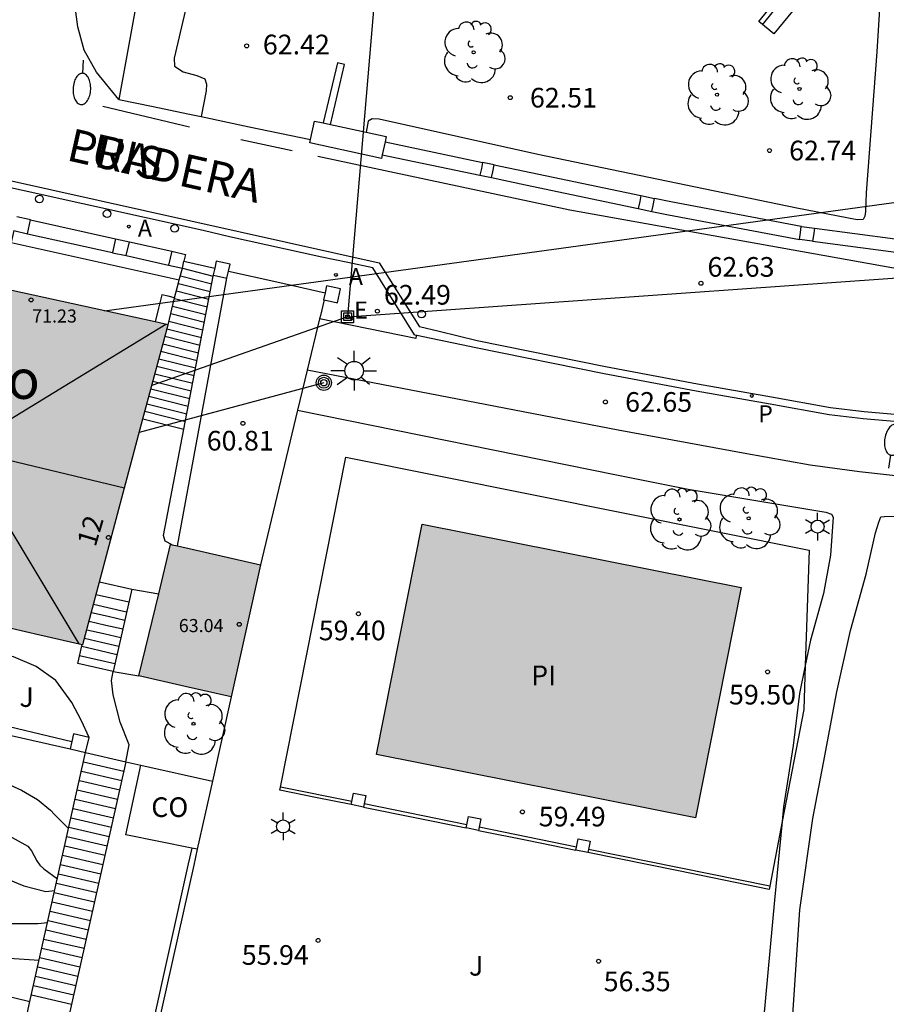
# Model space of a CAD drawing. Units: metres. Extents: x 585194 to 585545, y 4796789 to 4797040.
# Drawn here: x 585319 to 585353, y 4796955 to 4796993 of the extents above; entities that cross this region are included whole.
import ezdxf
from ezdxf.enums import TextEntityAlignment as Align

# ---------------------------------------------------------------- set-up
doc = ezdxf.new("R2010")
doc.units = ezdxf.units.M
for name, color, linetype in [('020104', 34, 'Continuous'), ('020204', 9, 'Continuous'), ('020308', 9, 'Continuous'), ('050109', 4, 'Continuous'), ('050305', 9, 'Continuous'), ('060106', 9, 'BARANDILLA'), ('060108', 9, 'Continuous'), ('060113', 4, 'Continuous'), ('060117', 9, 'Continuous'), ('060121', 9, 'Continuous'), ('060130', 9, 'Continuous'), ('060141', 9, 'Continuous'), ('060145', 9, 'Continuous'), ('070105', 6, 'Continuous'), ('070106', 6, 'Continuous'), ('070110', 9, 'Continuous'), ('080107', 9, 'Continuous'), ('080109', 9, 'Continuous'), ('080118', 9, 'Continuous'), ('080201', 9, 'Continuous'), ('080202', 9, 'Continuous'), ('080301', 9, 'Continuous'), ('080303', 9, 'Continuous'), ('080304', 9, 'Continuous'), ('080306', 9, 'Continuous'), ('080308', 9, 'Continuous'), ('080312', 8, 'Continuous'), ('090202', 1, 'Continuous'), ('090216', 9, 'Continuous'), ('100105', 3, 'Continuous'), ('100107', 3, 'Continuous'), ('100113', 9, 'Continuous'), ('100116', 71, 'Continuous'), ('100202', 3, 'Continuous'), ('100302', 7, 'Continuous'), ('200205', 4, 'Continuous'), ('200305', 4, 'Continuous'), ('210205', 4, 'Continuous'), ('210305', 4, 'Continuous'), ('220104', 9, 'LINEA_ELECTRICA'), ('220205', 1, 'Continuous'), ('220305', 1, 'Continuous'), ('240103', 9, 'LINEA_TELEFONICA'), ('240203', 9, 'Continuous'), ('250202', 9, 'Continuous'), ('250203', 9, 'Continuous'), ('250206', 9, 'Continuous'), ('260101', 9, 'Continuous'), ('260202', 9, 'Continuous'), ('990501', 21, 'Continuous'), ('990505', 151, 'Continuous')]:
    doc.layers.add(name, color=color, linetype=linetype)
doc.layers.add('020105', color=24, linetype='Continuous', lineweight=30)
doc.layers.add('080111', color=7, linetype='Continuous', lineweight=30)
doc.styles.add('ARIAL', font='ARIAL.TTF', dxfattribs={"height": 1})
doc.styles.add('ARIALI', font='ARIALI.TTF', dxfattribs={"height": 1})
doc.styles.add('ROMANS', font='romans__.ttf', dxfattribs={"height": 1})
doc.linetypes.add('BARANDILLA', pattern='A,1,[201,DONOSTI.shx,S=0.1,R=0,X=0,Y=0],1', length=2)
doc.linetypes.add('LINEA_ELECTRICA', pattern='A,7.5,-0.3,["E",Standard,S=0.25,R=0,X=-0.1,Y=-0.1],-0.3', length=8.1)
doc.linetypes.add('LINEA_TELEFONICA', pattern='A,7.5,-0.3,["T",Standard,S=0.25,R=0,X=-0.1,Y=-0.1],-0.3', length=8.1)

# ---------------------------------------------------------------- blocks, each defined once
blk = doc.blocks.new('PUNTO')
blk.add_circle((0, 0), 0.075)
at = {"layer": '080201'}
blk.add_attdef('NPUNTO', (1753227.154, 14388910.34, 91.344), '', height=0.75, dxfattribs=at)
blk = doc.blocks.new('COTAPU')
blk.add_circle((0, 0), 0.075)
blk = doc.blocks.new('BANCO')
blk.add_line((1.125, 0.1875), (-1.125, 0.1875))
blk.add_lwpolyline([(1.125, 0.75), (1.125, 0), (-1.125, 0), (-1.125, 0.75)], close=True)
blk = doc.blocks.new('POSTEH')
for points in [[(-0.23, 0.23), (0.23, 0.23), (0.23, -0.23), (-0.23, -0.23), (-0.23, 0.23)], [(-0.145, 0.145), (0.145, 0.145), (0.145, -0.145), (-0.145, -0.145), (-0.145, 0.145)], [(-0.065, 0.065), (0.065, 0.065), (0.065, -0.065), (-0.065, -0.065), (-0.065, 0.065)]]:
    blk.add_lwpolyline(points)
blk = doc.blocks.new('ARBOL')
blk.add_circle((0, 0), 0.0587)
for centre, radius, start, end in [((-0.28, 0.855), 0.3, 359.2878, 173.6078), ((0.097, 0.97), 0.21, 23.1565, 160.4665), ((-0.564, 0.381), 0.532, 92.28, 254.58), ((0.438, 0.881), 0.24, 301.578, 139.328), ((-0.091, 0.321), 0.12, 119.14, 310.56), ((0.656, 0.288), 0.443, 319.8556, 114.7656), ((0.819, -0.249), 0.383, 235.5275, 62.0275), ((-0.556, -0.339), 0.555, 142.64, 266.54), ((-0.039, -0.384), 0.21, 189.64, 323.88), ((0.299, -0.624), 0.532, 224.67, 0.24), ((-0.301, -0.676), 0.45, 213.78, 295.32)]:
    blk.add_arc(centre, radius, start, end)
blk = doc.blocks.new('BloquePortal')
blk.add_circle((0, 0), 0.075)
at = {"flags": 5}
blk.add_attdef('INDICE', text='', height=0.75, dxfattribs=at).set_placement((0, 0), align=Align.MIDDLE_CENTER)
blk = doc.blocks.new('FAROLA')
for p, q in [((0, 0.355), (0, 0.755)), ((-0.63, 0.51), (-0.255, 0.245)), ((0.605, 0.49), (0.276, 0.223)), ((-0.355, 0), (-0.895, 0)), ((0.355, 0), (0.855, 0)), ((-0.65, -0.52), (-0.255, -0.24)), ((0, -0.355), (0, -0.755)), ((0.585, -0.52), (0.256, -0.246))]:
    blk.add_line(p, q)
blk.add_circle((0, 0), 0.355)
blk = doc.blocks.new('ABAS')
blk.add_circle((0, 0), 0.055)
blk = doc.blocks.new('PLUVI3')
blk.add_circle((0, 0), 0.055)
blk = doc.blocks.new('REGELE')
blk.add_circle((0, 0), 0.055)
blk = doc.blocks.new('POSTEM')
for radius in [0.29, 0.21, 0.12]:
    blk.add_circle((0, 0), radius)
blk = doc.blocks.new('POSTET')
blk.add_blockref('POSTEM', (0, 0))
blk = doc.blocks.new('FAREDI')
blk.add_line((0, 0), (0.5, 0))
blk.add_lwpolyline([(0.5, 0, 0.159986), (0.538, -0.117, 0.106322), (0.675, -0.238, 0.071006), (0.858, -0.309, 0.057309), (1.099, -0.337, 0.057309), (1.339, -0.309, 0.071006), (1.522, -0.238, 0.106322), (1.659, -0.117, 0.159986), (1.697, 0, 0.159986), (1.659, 0.117, 0.106322), (1.522, 0.238, 0.071006), (1.339, 0.309, 0.057309), (1.099, 0.337, 0.057309), (0.858, 0.309, 0.071006), (0.675, 0.238, 0.106322), (0.538, 0.117, 0.159986)], format="xyb", close=True)
blk = doc.blocks.new('FAROLJ')
for p, q in [((0, 0.248), (0, 0.528)), ((-0.215, 0.124), (-0.458, 0.264)), ((0.215, 0.124), (0.458, 0.264)), ((-0.215, -0.124), (-0.458, -0.264)), ((0, -0.248), (0, -0.528)), ((0.215, -0.124), (0.458, -0.264))]:
    blk.add_line(p, q)
blk.add_circle((0, 0), 0.248)
blk = doc.blocks.new('HUEPIV')
blk.add_circle((0, 0), 0.145)

msp = doc.modelspace()

# ---------------------------------------------------------------- hatches: boundary and pattern name
at = {"layer": '990501'}
for points in [[(585325.118, 4796980.881), (585310.833, 4796984.011), (585310.652, 4796983.331), (585309.054, 4796977.352), (585307.525, 4796971.945), (585311.141, 4796971.121), (585310.628, 4796969.194), (585310.114, 4796967.267), (585313.833, 4796966.421), (585317.552, 4796965.574), (585318.066, 4796967.501), (585318.579, 4796969.429), (585320.224, 4796969.055), (585321.868, 4796968.68)], [(585328.649, 4796971.721), (585325.217, 4796972.5), (585324.005, 4796967.485), (585325.767, 4796967.085), (585327.529, 4796966.685), (585328.089, 4796969.203)]]:
    msp.add_hatch(color=256, dxfattribs=at).paths.add_polyline_path(points)
at = {"layer": '990505'}
msp.add_hatch(color=256, dxfattribs=at).paths.add_polyline_path([(585346.98, 4796970.852), (585334.812, 4796973.268), (585333.068, 4796964.485), (585345.236, 4796962.068)])

# ---------------------------------------------------------------- linework, layer by layer
at = {"layer": '020104', "flags": 128}
for points, elevation in [([(585307.91, 4796964.824), (585309.16, 4796964.427), (585310.282, 4796964.05), (585311.348, 4796963.725), (585312.385, 4796963.381), (585313.564, 4796963.079), (585314.606, 4796962.871), (585315.653, 4796962.626), (585316.742, 4796962.324), (585317.874, 4796961.924), (585318.924, 4796961.463), (585319.767, 4796960.987), (585319.916, 4796960.809), (585320.111, 4796960.43), (585320.229, 4796960.262), (585320.382, 4796960.132), (585320.896, 4796959.741)], 54.5), ([(585308.093, 4796963.147), (585308.933, 4796962.999), (585309.13, 4796962.919), (585310.126, 4796962.486), (585311.224, 4796962.109), (585312.29, 4796961.855), (585313.342, 4796961.567), (585314.393, 4796961.27), (585315.506, 4796960.931), (585316.539, 4796960.634), (585317.619, 4796960.266), (585318.65, 4796959.871), (585319.622, 4796959.471), (585320.453, 4796959.258), (585320.796, 4796959.293)], 54), ([(585308.095, 4796961.863), (585309.057, 4796961.473), (585310.149, 4796960.983), (585311.207, 4796960.533), (585312.131, 4796960.143), (585313.108, 4796959.72), (585314.16, 4796959.351), (585315.318, 4796958.901), (585316.349, 4796958.598), (585317.179, 4796958.356), (585318.338, 4796958.134), (585319.068, 4796958.046), (585320.153, 4796958.045), (585320.525, 4796958.08)], 53.5), ([(585307.662, 4796959.658), (585308.137, 4796959.522), (585309.215, 4796959.092), (585310.327, 4796958.635), (585311.371, 4796958.232), (585312.429, 4796957.896), (585313.447, 4796957.634), (585314.506, 4796957.398), (585315.603, 4796957.176), (585316.735, 4796957.007), (585317.773, 4796956.832), (585318.637, 4796956.758), (585318.852, 4796956.751), (585319.059, 4796956.724), (585320.203, 4796956.637)], 53)]:
    msp.add_lwpolyline(points, dxfattribs=dict(at, elevation=elevation))
at = {"layer": '020105', "elevation": 55, "flags": 128}
msp.add_lwpolyline([(585314.593, 4796964.733), (585315.229, 4796964.563), (585316.351, 4796964.28), (585317.412, 4796963.974), (585318.483, 4796963.597), (585319.534, 4796963.131), (585320.134, 4796962.773), (585320.631, 4796962.36), (585320.786, 4796962.204), (585321.325, 4796961.665)], dxfattribs=at)
at = {"layer": '050109'}
msp.add_polyline3d([(585345.236, 4796962.068, 59.471), (585333.068, 4796964.485, 59.471), (585334.812, 4796973.268, 59.471), (585346.98, 4796970.852, 59.471), (585345.236, 4796962.068, 59.471)], dxfattribs=at)
at = {"layer": '060106'}
for points in [[(585332.127, 4796962.695, 60.838), (585329.407, 4796963.246, 60.838)], [(585336.512, 4796961.806, 60.838), (585332.595, 4796962.6, 60.838)], [(585340.692, 4796960.958, 60.838), (585336.98, 4796961.711, 60.838)], [(585348.067, 4796959.464, 60.838), (585341.16, 4796960.863, 60.838)]]:
    msp.add_polyline3d(points, dxfattribs=at)
at = {"layer": '060108'}
for points in [[(585334.515, 4796980.502, 62.474), (585332.926, 4796983.05, 62.534), (585331.978, 4796983.26, 62.513), (585330.983, 4796983.454, 62.378), (585327.457, 4796984.24, 62.303), (585326.46, 4796984.481, 62.378), (585312.672, 4796987.526, 61.437), (585311.66, 4796987.749, 61.232)], [(585334.515, 4796980.502, 62.474), (585334.602, 4796980.484, 62.475)], [(585334.602, 4796980.484, 62.475), (585336.86, 4796980.02, 62.511), (585341.756, 4796979.028, 62.527), (585345.268, 4796978.356, 62.615), (585348.084, 4796977.868, 62.639), (585350.34, 4796977.452, 62.687), (585351.636, 4796977.3, 62.751), (585352.964, 4796977.188, 62.759), (585354.132, 4796977.148, 62.775), (585356.74, 4796977.124, 62.823), (585359.804, 4796977.204, 62.839), (585363.468, 4796977.38, 62.863), (585372.259, 4796977.939, 63.015), (585381.139, 4796978.451, 62.999), (585390.347, 4796978.995, 62.783), (585391.065, 4796979.034, 62.762)]]:
    msp.add_polyline3d(points, dxfattribs=at)
at = {"layer": '060113'}
for points in [[(585311.66, 4796987.749, 61.214), (585311.725, 4796988.031, 61.214), (585333.165, 4796983.246, 62.401), (585334.709, 4796980.8, 62.443)], [(585394.453, 4796979.477, 62.72), (585390.328, 4796979.251, 62.678), (585381.122, 4796978.708, 62.894), (585372.245, 4796978.196, 62.91), (585363.456, 4796977.637, 62.758), (585359.795, 4796977.461, 62.734), (585356.74, 4796977.381, 62.718), (585354.14, 4796977.405, 62.67), (585352.981, 4796977.445, 62.655), (585351.666, 4796977.556, 62.647), (585350.384, 4796977.706, 62.584), (585348.132, 4796978.122, 62.536), (585345.317, 4796978.61, 62.512), (585341.808, 4796979.281, 62.425), (585336.913, 4796980.273, 62.409), (585335.455, 4796980.624, 62.451), (585334.709, 4796980.8, 62.443)]]:
    msp.add_polyline3d(points, dxfattribs=at)
at = {"layer": '060117'}
for points in [[(585325.549, 4796982.592, 61.974), (585325.667, 4796983.041, 62.113)], [(585325.667, 4796983.041, 62.114), (585326.842, 4796982.734, 63.592)], [(585325.368, 4796981.909, 61.76), (585325.518, 4796982.475, 61.938), (585325.549, 4796982.592, 61.974)], [(585324.162, 4796977.292, 60.188), (585325.723, 4796976.897, 60.188)], [(585322.505, 4796971.074, 58.638), (585323.736, 4796970.793, 58.638)], [(585323.736, 4796970.793, 58.638), (585323.019, 4796967.65, 57.204)], [(585323.019, 4796967.65, 57.204), (585321.674, 4796967.957, 57.204), (585321.84, 4796968.686, 57.537)], [(585319.851, 4796955.059, 52.402), (585321.973, 4796964.567, 56.998)], [(585321.973, 4796964.567, 56.998), (585323.514, 4796964.208, 57.026)], [(585323.514, 4796964.208, 57.026), (585321.123, 4796953.541, 51.863)], [(585319.589, 4796953.885, 51.835), (585319.851, 4796955.059, 52.402)]]:
    msp.add_polyline3d(points, dxfattribs=at)
at = {"layer": '060121'}
for points in [[(585330.547, 4796987.944, 64.808), (585330.701, 4796988.652, 64.807), (585331.039, 4796988.579, 64.779)], [(585331.039, 4796988.579, 64.779), (585331.316, 4796988.518, 64.757)], [(585331.316, 4796988.518, 64.757), (585332.681, 4796988.222, 64.645)], [(585333.261, 4796987.228, 64.583), (585330.521, 4796987.823, 64.808), (585330.547, 4796987.944, 64.808)], [(585332.681, 4796988.222, 64.645), (585333.441, 4796988.057, 64.582), (585333.397, 4796987.856, 64.582)], [(585333.397, 4796987.856, 64.582), (585333.291, 4796987.368, 64.583)], [(585333.291, 4796987.368, 64.583), (585333.261, 4796987.228, 64.583)]]:
    msp.add_polyline3d(points, dxfattribs=at)
at = {"layer": '060130'}
for points in [[(585334.575, 4796980.354, 62.459), (585330.898, 4796981.106, 62.464)], [(585334.575, 4796980.354, 62.459), (585334.602, 4796980.484, 62.475)]]:
    msp.add_polyline3d(points, dxfattribs=at)
at = {"layer": '060141'}
for points in [[(585325.589, 4796982.745, 63.422), (585326.786, 4796982.442, 63.422)], [(585325.513, 4796982.458, 63.251), (585326.73, 4796982.15, 63.251)], [(585325.438, 4796982.171, 63.081), (585326.674, 4796981.859, 63.081)], [(585325.292, 4796981.596, 62.741), (585326.562, 4796981.275, 62.741)], [(585325.361, 4796981.884, 62.911), (585326.618, 4796981.566, 62.911)], [(585325.222, 4796981.308, 62.571), (585326.506, 4796980.983, 62.571)], [(585325.152, 4796981.02, 62.4), (585326.451, 4796980.691, 62.4)], [(585325.002, 4796980.446, 62.06), (585326.339, 4796980.108, 62.06)], [(585325.078, 4796980.732, 62.23), (585326.395, 4796980.399, 62.23)], [(585324.926, 4796980.159, 61.89), (585326.283, 4796979.815, 61.89)], [(585324.849, 4796979.872, 61.72), (585326.227, 4796979.524, 61.72)], [(585324.697, 4796979.299, 61.379), (585326.115, 4796978.94, 61.379)], [(585324.773, 4796979.585, 61.55), (585326.171, 4796979.232, 61.55)], [(585324.62, 4796979.012, 61.209), (585326.059, 4796978.648, 61.209)], [(585324.544, 4796978.726, 61.039), (585326.003, 4796978.357, 61.039)], [(585324.391, 4796978.152, 60.699), (585325.891, 4796977.772, 60.699)], [(585324.467, 4796978.439, 60.869), (585325.947, 4796978.064, 60.869)], [(585324.315, 4796977.865, 60.528), (585325.835, 4796977.48, 60.528)], [(585324.238, 4796977.579, 60.358), (585325.78, 4796977.189, 60.358)], [(585322.378, 4796970.594, 58.632), (585323.625, 4796970.308, 58.632)], [(585322.195, 4796969.907, 58.246), (585322.831, 4796969.761, 58.246), (585323.467, 4796969.616, 58.246)], [(585322.279, 4796970.225, 58.456), (585323.54, 4796969.936, 58.456)], [(585322.106, 4796969.573, 58.132), (585322.748, 4796969.426, 58.132), (585323.391, 4796969.279, 58.132)], [(585322.019, 4796969.248, 57.92), (585322.668, 4796969.099, 57.92), (585323.316, 4796968.951, 57.92)], [(585321.932, 4796968.921, 57.738), (585322.586, 4796968.771, 57.738), (585323.24, 4796968.621, 57.738)], [(585321.824, 4796968.616, 57.544), (585322.478, 4796968.467, 57.544), (585323.169, 4796968.308, 57.544)], [(585321.745, 4796968.27, 57.386), (585322.418, 4796968.115, 57.386), (585323.09, 4796967.961, 57.386)], [(585321.894, 4796964.211, 56.835), (585323.435, 4796963.854, 56.838)], [(585321.735, 4796963.499, 56.49), (585323.275, 4796963.142, 56.494)], [(585321.814, 4796963.855, 56.663), (585323.355, 4796963.498, 56.666)], [(585321.655, 4796963.143, 56.318), (585323.195, 4796962.786, 56.322)], [(585321.576, 4796962.787, 56.146), (585323.115, 4796962.43, 56.15)], [(585321.496, 4796962.431, 55.974), (585323.036, 4796962.074, 55.978)], [(585321.417, 4796962.075, 55.802), (585322.956, 4796961.718, 55.806)], [(585321.338, 4796961.72, 55.63), (585322.876, 4796961.363, 55.634)], [(585321.258, 4796961.364, 55.458), (585322.797, 4796961.007, 55.462)], [(585321.179, 4796961.008, 55.286), (585322.717, 4796960.651, 55.29)], [(585321.099, 4796960.652, 55.114), (585322.637, 4796960.296, 55.118)], [(585321.02, 4796960.296, 54.942), (585322.557, 4796959.939, 54.946)], [(585320.94, 4796959.94, 54.77), (585322.477, 4796959.584, 54.774)], [(585320.861, 4796959.584, 54.598), (585322.398, 4796959.228, 54.602)], [(585320.781, 4796959.228, 54.426), (585322.318, 4796958.872, 54.43)], [(585320.702, 4796958.872, 54.253), (585322.238, 4796958.516, 54.257)], [(585320.623, 4796958.517, 54.081), (585322.158, 4796958.161, 54.085)], [(585320.543, 4796958.161, 53.909), (585322.079, 4796957.805, 53.913)], [(585320.464, 4796957.804, 53.737), (585321.999, 4796957.448, 53.741)], [(585320.384, 4796957.448, 53.565), (585321.919, 4796957.093, 53.569)], [(585320.225, 4796956.737, 53.221), (585321.76, 4796956.381, 53.225)], [(585320.305, 4796957.093, 53.393), (585321.839, 4796956.737, 53.397)], [(585320.146, 4796956.381, 53.049), (585321.68, 4796956.026, 53.053)], [(585320.067, 4796956.025, 52.877), (585321.6, 4796955.67, 52.881)], [(585319.987, 4796955.67, 52.706), (585321.52, 4796955.314, 52.71)], [(585319.908, 4796955.314, 52.534), (585321.441, 4796954.958, 52.538)]]:
    msp.add_polyline3d(points, dxfattribs=at)
at = {"layer": '060145'}
for points in [[(585325.476, 4796972.442, 60.835), (585326.42, 4796977.552, 61.448), (585327.365, 4796982.663, 62.06)], [(585323.514, 4796964.208, 57.026), (585323.633, 4796964.859, 57.236), (585323.297, 4796965.727, 57.236), (585323.031, 4796966.767, 57.236), (585322.964, 4796967.311, 57.236), (585323.019, 4796967.65, 57.236)]]:
    msp.add_polyline3d(points, dxfattribs=at)
at = {"layer": '070105'}
for points in [[(585326.986, 4797018.212, 58.138), (585326.7, 4797012.115, 60.021), (585325.072, 4796999.555, 61.919), (585323.238, 4796989.479, 62.059)], [(585331.316, 4796988.518, 62.703), (585331.853, 4796990.812, 62.703), (585331.577, 4796990.877, 62.703), (585331.039, 4796988.579, 62.703)], [(585323.238, 4796989.479, 62.059), (585324.554, 4796989.203, 62.086), (585325.869, 4796988.927, 62.113)], [(585333.397, 4796987.856, 62.262), (585337.118, 4796987.075, 63.567)], [(585333.291, 4796987.368, 62.263), (585337.014, 4796986.586, 63.567)], [(585337.558, 4796986.982, 63.567), (585343.156, 4796985.807, 62.448)], [(585337.453, 4796986.494, 63.567), (585338.756, 4796986.22, 62.375), (585343.052, 4796985.318, 62.457)], [(585349.27, 4796984.628, 62.621), (585344.302, 4796985.566, 62.47), (585343.677, 4796985.697, 63.567)], [(585343.574, 4796985.208, 63.567), (585344.204, 4796985.076, 62.479), (585349.198, 4796984.133, 62.631)], [(585319.878, 4796984.882, 61.677), (585323.117, 4796984.161, 61.858)], [(585349.281, 4796984.626, 62.621), (585349.27, 4796984.628, 62.621)], [(585349.772, 4796984.561, 62.641), (585352.856, 4796984.154, 62.765)], [(585319.761, 4796984.356, 61.667), (585322.999, 4796983.632, 61.758)], [(585323.643, 4796984.044, 61.887), (585325.258, 4796983.684, 61.977)], [(585349.7, 4796984.066, 62.65), (585352.877, 4796983.646, 62.772)], [(585323.526, 4796983.518, 61.922), (585325.141, 4796983.158, 61.966)], [(585325.368, 4796981.909, 62.45), (585325.125, 4796981.968, 62.45), (585324.882, 4796982.027, 62.45), (585324.756, 4796981.508, 62.438), (585324.629, 4796980.988, 62.438)], [(585325.118, 4796980.881, 62.45), (585325.368, 4796981.909, 62.45)], [(585331.073, 4796981.833, 63.786), (585330.929, 4796981.238, 63.551)], [(585330.929, 4796981.238, 63.551), (585330.898, 4796981.106, 63.498)], [(585330.898, 4796981.106, 63.498), (585330.428, 4796979.155, 62.726)], [(585330.428, 4796979.155, 62.726), (585330.06, 4796977.625, 62.12)], [(585376.771, 4796976.158, 63.053), (585370.939, 4796975.795, 63.047), (585362.052, 4796975.3, 62.975), (585358.716, 4796975.116, 62.967), (585357.38, 4796975.044, 62.919), (585356.028, 4796975.028, 62.855), (585354.628, 4796975.036, 62.831), (585352.868, 4796975.124, 62.839), (585351.492, 4796975.276, 62.823), (585349.612, 4796975.524, 62.767), (585347.06, 4796975.98, 62.783), (585342.284, 4796976.86, 62.767), (585330.428, 4796979.155, 62.476)], [(585330.06, 4796977.625, 62.12), (585328.77, 4796972.262, 59.997), (585328.709, 4796971.992, 59.891), (585328.649, 4796971.721, 59.785)], [(585329.407, 4796963.246, 60.825), (585331.9, 4796975.828, 59.471), (585349.572, 4796972.279, 59.471), (585349.421, 4796967.878, 59.894)], [(585349.421, 4796967.878, 59.894), (585349.364, 4796966.204, 60.055), (585348.541, 4796961.93, 59.903)], [(585327.529, 4796966.685, 57.807), (585326.813, 4796963.471, 57.026)], [(585318.058, 4796965.459, 57.194), (585321.385, 4796964.703, 57.194)], [(585323.514, 4796964.208, 57.026), (585324.085, 4796964.08, 57.026)], [(585324.085, 4796964.08, 57.026), (585326.813, 4796963.471, 57.026)], [(585326.813, 4796963.471, 57.026), (585326.234, 4796960.87, 55.616)], [(585332.103, 4796962.574, 60.838), (585330.743, 4796962.85, 60.838), (585329.383, 4796963.126, 60.838), (585329.407, 4796963.246, 60.825)], [(585332.571, 4796962.48, 60.838), (585334.529, 4796962.083, 60.838), (585336.488, 4796961.686, 60.838)], [(585348.541, 4796961.93, 59.903), (585348.067, 4796959.464, 59.816)], [(585336.956, 4796961.592, 60.838), (585338.812, 4796961.215, 60.838), (585340.668, 4796960.838, 60.838)], [(585326.025, 4796960.913, 55.516), (585325.891, 4796960.312, 55.28), (585324.461, 4796953.89, 52.761), (585322.79, 4796946.667, 51.516), (585319.415, 4796947.396, 51.409)], [(585326.234, 4796960.87, 55.616), (585326.099, 4796960.263, 55.286), (585324.669, 4796953.841, 52.767)], [(585348.067, 4796959.464, 59.816), (585348.044, 4796959.343, 59.811), (585344.59, 4796960.044, 60.838), (585341.136, 4796960.744, 60.838)]]:
    msp.add_polyline3d(points, dxfattribs=at)
at = {"layer": '070106'}
for points in [[(585325.869, 4796988.927, 62.113), (585326.378, 4796988.82, 62.123)], [(585326.378, 4796988.82, 62.123), (585328.208, 4796988.436, 62.16), (585330.547, 4796987.944, 62.208)], [(585325.725, 4796983.304, 63.762), (585326.897, 4796983.043, 63.762)], [(585327.423, 4796982.926, 63.762), (585329.267, 4796982.514, 63.762), (585331.109, 4796982.101, 63.762)]]:
    msp.add_polyline3d(points, dxfattribs=at)
at = {"layer": '070110'}
for points in [[(585337.118, 4796987.075, 63.567), (585337.07, 4796986.847, 63.567), (585337.014, 4796986.586, 63.567)], [(585337.558, 4796986.982, 63.567), (585337.118, 4796987.075, 63.567)], [(585337.453, 4796986.494, 63.567), (585337.502, 4796986.717, 63.567), (585337.558, 4796986.982, 63.567)], [(585337.014, 4796986.586, 63.567), (585337.453, 4796986.494, 63.567)], [(585343.156, 4796985.807, 63.567), (585343.108, 4796985.581, 63.567), (585343.052, 4796985.318, 63.567)], [(585343.156, 4796985.807, 63.567), (585343.677, 4796985.697, 63.567)], [(585343.574, 4796985.208, 63.567), (585343.621, 4796985.43, 63.567), (585343.677, 4796985.697, 63.567)], [(585343.052, 4796985.318, 63.567), (585343.574, 4796985.208, 63.567)], [(585319.824, 4796984.893, 64.162), (585319.352, 4796984.999, 64.162)], [(585319.761, 4796984.356, 64.162), (585319.878, 4796984.882, 64.162)], [(585319.878, 4796984.882, 64.162), (585319.824, 4796984.893, 64.162)], [(585349.198, 4796984.133, 63.655), (585349.237, 4796984.4, 63.655), (585349.27, 4796984.628, 63.655)], [(585349.281, 4796984.626, 63.656), (585349.772, 4796984.562, 63.695)], [(585349.772, 4796984.561, 63.695), (585349.732, 4796984.287, 63.695), (585349.7, 4796984.066, 63.695)], [(585349.772, 4796984.562, 63.695), (585349.772, 4796984.561, 63.695)], [(585319.235, 4796984.473, 64.162), (585319.761, 4796984.356, 64.162)], [(585323.117, 4796984.161, 64.162), (585323, 4796983.634, 64.162)], [(585323.117, 4796984.161, 64.162), (585323.643, 4796984.044, 64.162)], [(585323.526, 4796983.518, 64.162), (585323.643, 4796984.044, 64.162)], [(585349.7, 4796984.066, 63.695), (585349.198, 4796984.133, 63.655)], [(585349.7, 4796984.066, 63.695), (585349.7, 4796984.066, 63.695)], [(585323, 4796983.634, 64.162), (585322.999, 4796983.632, 64.162)], [(585322.999, 4796983.632, 64.162), (585322.999, 4796983.63, 64.162)], [(585322.999, 4796983.63, 64.162), (585323.526, 4796983.518, 64.162)], [(585325.258, 4796983.684, 64.162), (585325.141, 4796983.158, 64.162)], [(585325.258, 4796983.684, 64.162), (585325.784, 4796983.567, 64.162), (585325.725, 4796983.304, 64.162)], [(585325.141, 4796983.158, 64.162), (585325.667, 4796983.041, 64.162)], [(585325.667, 4796983.041, 64.162), (585325.725, 4796983.304, 64.162)], [(585326.897, 4796983.043, 64.162), (585326.839, 4796982.78, 64.162)], [(585327.423, 4796982.926, 64.162), (585327.482, 4796983.189, 64.162), (585326.956, 4796983.306, 64.162), (585326.897, 4796983.043, 64.162)], [(585326.839, 4796982.78, 64.162), (585326.85, 4796982.778, 64.162)], [(585326.85, 4796982.778, 64.162), (585327.365, 4796982.663, 64.162)], [(585327.365, 4796982.663, 64.162), (585327.423, 4796982.926, 64.162)], [(585331.073, 4796981.833, 64.162), (585331.577, 4796981.721, 64.162), (585331.694, 4796982.247, 64.162), (585331.168, 4796982.364, 64.162), (585331.109, 4796982.101, 64.162)], [(585331.109, 4796982.101, 64.162), (585331.051, 4796981.838, 64.162)], [(585331.051, 4796981.838, 64.162), (585331.073, 4796981.833, 64.162)], [(585322.105, 4796965.137, 57.198), (585321.518, 4796965.273, 57.203), (585321.451, 4796964.988, 57.201)], [(585321.973, 4796964.567, 57.194), (585322.105, 4796965.137, 57.198)], [(585321.451, 4796964.988, 57.201), (585321.385, 4796964.703, 57.199)], [(585321.385, 4796964.703, 57.199), (585321.973, 4796964.567, 57.194)], [(585332.127, 4796962.695, 56.839), (585332.191, 4796963.011, 56.839), (585332.659, 4796962.917, 56.839), (585332.595, 4796962.6, 56.839)], [(585332.103, 4796962.574, 56.838), (585332.127, 4796962.695, 56.839)], [(585332.571, 4796962.48, 56.838), (585332.103, 4796962.574, 56.838)], [(585332.595, 4796962.6, 56.839), (585332.571, 4796962.48, 56.838)], [(585336.512, 4796961.806, 56.839), (585336.576, 4796962.123, 56.839), (585337.044, 4796962.029, 56.839), (585336.98, 4796961.711, 56.839)], [(585336.488, 4796961.686, 56.838), (585336.512, 4796961.806, 56.839)], [(585336.956, 4796961.592, 56.838), (585336.488, 4796961.686, 56.838)], [(585336.98, 4796961.711, 56.839), (585336.956, 4796961.592, 56.838)], [(585340.692, 4796960.958, 56.839), (585340.756, 4796961.275, 56.839), (585341.224, 4796961.181, 56.839), (585341.16, 4796960.863, 56.839)], [(585340.668, 4796960.838, 56.838), (585340.692, 4796960.958, 56.839)], [(585341.136, 4796960.744, 56.838), (585340.668, 4796960.838, 56.838)], [(585341.16, 4796960.863, 56.839), (585341.136, 4796960.744, 56.838)]]:
    msp.add_polyline3d(points, dxfattribs=at)
at = {"layer": '080107'}
for points in [[(585326.025, 4796960.913, 55.516), (585323.511, 4796961.427, 56.544), (585324.085, 4796964.08, 56.544)], [(585326.234, 4796960.87, 56.544), (585326.025, 4796960.913, 55.516)]]:
    msp.add_polyline3d(points, dxfattribs=at)
at = {"layer": '080109'}
for points in [[(585317.236, 4796976.152, 73.828), (585321.15, 4796978.534, 72.67), (585325.035, 4796980.899, 71.521)], [(585317.236, 4796976.152, 73.828), (585321.715, 4796968.715, 72.693)]]:
    msp.add_polyline3d(points, dxfattribs=at)
at = {"layer": '080111'}
for points in [[(585324.629, 4796980.988, 61.372), (585311.36, 4796983.896, 61.172)], [(585324.162, 4796977.292, 60.274), (585325.118, 4796980.881, 61.379)], [(585325.118, 4796980.881, 61.379), (585324.629, 4796980.988, 61.372)], [(585323.46, 4796974.66, 59.464), (585324.162, 4796977.292, 60.274)], [(585322.505, 4796971.074, 58.359), (585323.46, 4796974.66, 59.464)], [(585324.762, 4796970.617, 58.748), (585325.217, 4796972.5, 59.453), (585325.271, 4796972.488, 59.461)], [(585325.271, 4796972.488, 59.461), (585325.476, 4796972.442, 59.487)], [(585325.476, 4796972.442, 59.487), (585328.649, 4796971.721, 59.903)], [(585328.649, 4796971.721, 59.903), (585328.089, 4796969.203, 58.796), (585327.529, 4796966.685, 57.808)], [(585321.84, 4796968.686, 57.622), (585321.868, 4796968.68, 57.622), (585322.505, 4796971.074, 58.359)], [(585324.005, 4796967.485, 57.573), (585324.762, 4796970.617, 58.748)], [(585318.324, 4796968.471, 57.41), (585318.579, 4796969.429, 57.622), (585320.224, 4796969.055, 57.622), (585321.84, 4796968.686, 57.622)], [(585327.529, 4796966.685, 57.808), (585325.767, 4796967.085, 57.804), (585324.005, 4796967.485, 57.573)]]:
    msp.add_polyline3d(points, dxfattribs=at)
at = {"layer": '080118', "flags": 128}
msp.add_lwpolyline([(585309.245, 4796978.067), (585323.46, 4796974.66)], dxfattribs=at)
at = {"layer": '100105'}
for points in [[(585323.736, 4796970.793, 58.638), (585324.762, 4796970.617, 58.747)], [(585323.019, 4796967.65, 57.204), (585324.005, 4796967.485, 57.573)]]:
    msp.add_polyline3d(points, dxfattribs=at)
at = {"layer": '100107'}
for points in [[(585319.235, 4796984.473, 64.162), (585319.132, 4796984.015, 63.116), (585325.549, 4796982.592, 63.116)], [(585325.723, 4796976.897, 61.085), (585326.842, 4796982.734, 62.335)], [(585326.842, 4796982.734, 62.335), (585326.85, 4796982.778, 62.344)], [(585330.06, 4796977.625, 64.559), (585342.22, 4796975.156, 64.559), (585344.956, 4796974.604, 64.559), (585347.764, 4796974.14, 64.559), (585350.204, 4796973.732, 64.591), (585350.428, 4796973.652, 64.655), (585350.492, 4796973.54, 64.679), (585350.388, 4796972.092, 64.839), (585350.116, 4796970.628, 64.687), (585349.62, 4796968.852, 64.263), (585349.421, 4796967.878, 64.076)], [(585325.271, 4796972.488, 60.218), (585325.01, 4796972.623, 60.218), (585324.948, 4796972.847, 60.218), (585325.723, 4796976.897, 61.085)], [(585348.538, 4796948.437, 59.598), (585349.212, 4796958.556, 62.799), (585349.716, 4796962.052, 63.287), (585350.116, 4796964.164, 63.655), (585350.628, 4796966.884, 63.975), (585351.148, 4796969.212, 64.351), (585351.748, 4796971.364, 64.727), (585352.1, 4796972.948, 64.759), (585352.228, 4796973.356, 64.567), (585352.308, 4796973.548, 64.231), (585352.444, 4796973.564, 64.199), (585357.412, 4796973.652, 63.935), (585361.236, 4796973.748, 63.903), (585364.147, 4796974.012, 63.911), (585370.163, 4796974.443, 63.975), (585376.347, 4796974.803, 64.151), (585376.651, 4796974.859, 64.151), (585376.819, 4796974.947, 64.151), (585376.891, 4796975.123, 64.159), (585376.891, 4796975.427, 64.135), (585376.771, 4796976.158, 63.839)], [(585349.421, 4796967.878, 64.076), (585349.204, 4796966.812, 63.871), (585348.956, 4796964.836, 63.711), (585348.596, 4796962.492, 63.295), (585348.541, 4796961.93, 63.219)], [(585348.541, 4796961.93, 63.219), (585348.252, 4796958.932, 62.815), (585347.315, 4796948.714, 62.815)]]:
    msp.add_polyline3d(points, dxfattribs=at)
at = {"layer": '100113'}
msp.add_polyline3d([(585318.14, 4796965.769, 57.315), (585321.451, 4796964.988, 57.315)], dxfattribs=at)
at = {"layer": '100116'}
for points in [[(585323.238, 4796989.479, 62.384), (585322.39, 4796990.521, 62.356), (585321.922, 4796991.357, 62.3), (585321.682, 4796992.241, 62.268), (585321.574, 4796993.013, 62.212), (585321.594, 4796993.657, 62.156), (585321.722, 4796994.341, 62.076), (585325.05, 4797008.396, 60.328), (585326.713, 4797018.22, 59.659)], [(585337.45, 4797014.99, 60.567), (585337.381, 4797014.723, 60.575), (585337.285, 4797014.587, 60.615), (585336.861, 4797014.283, 60.831), (585336.509, 4797014.155, 60.831), (585334.197, 4797013.539, 60.895), (585331.981, 4797012.819, 60.991), (585331.181, 4797012.443, 61.055), (585330.621, 4797011.987, 61.159), (585330.253, 4797011.443, 61.207), (585329.781, 4797010.451, 61.351), (585329.317, 4797009.027, 61.551), (585328.829, 4797007.059, 61.767), (585328.077, 4797003.724, 62.239), (585326.653, 4796996.3, 64.695), (585325.965, 4796993.676, 64.743), (585325.349, 4796991.052, 64.623), (585325.365, 4796990.74, 64.607), (585325.693, 4796990.532, 64.559), (585326.213, 4796990.396, 64.407), (585326.517, 4796990.26, 64.359), (585326.589, 4796990.06, 64.367), (585326.573, 4796989.804, 64.367), (585326.378, 4796988.82, 64.374)], [(585352.508, 4796997.027, 63.815), (585352.156, 4796991.291, 64.071), (585351.748, 4796985.908, 64.479), (585351.716, 4796985.204, 64.479), (585351.7, 4796985.028, 64.479), (585351.636, 4796984.892, 64.479), (585351.404, 4796984.884, 64.479), (585349.1, 4796985.324, 64.575), (585339.22, 4796987.38, 64.455), (585333.165, 4796988.724, 64.375), (585332.909, 4796988.74, 64.375), (585332.757, 4796988.644, 64.375), (585332.681, 4796988.222, 64.375)], [(585322.105, 4796965.137, 57.236), (585321.82, 4796965.771, 57.23), (585321.448, 4796966.477, 57.23), (585320.838, 4796967.305, 57.228), (585320.09, 4796967.849, 57.222), (585319.224, 4796968.215, 57.208), (585318.324, 4796968.471, 57.189)], [(585307.513, 4796959.035, 52.935), (585307.296, 4796958.121, 52.659), (585312.958, 4796956.74, 52.968), (585319.851, 4796955.059, 52.968)]]:
    msp.add_polyline3d(points, dxfattribs=at)
at = {"layer": '220104'}
for points in [[(585333.182, 4796995.608, 68.487), (585331.965, 4796981.188, 62.375), (585324.499, 4796978.558, 60.664)], [(585331.965, 4796981.188, 62.375), (585369.237, 4796983.825, 62.806)]]:
    msp.add_polyline3d(points, dxfattribs=at)
at = {"layer": '240103'}
for points in [[(585322.692, 4796981.413, 61.545), (585353.73, 4796985.673, 62.818), (585361.122, 4796996.86, 62.809)], [(585331.061, 4796978.668, 62.458), (585324.022, 4796976.767, 60.112)]]:
    msp.add_polyline3d(points, dxfattribs=at)
at = {"layer": '260101'}
for points in [[(585325.931, 4796988.42, 62.207), (585322.626, 4796989.212, 62.059)], [(585329.859, 4796987.519, 62.299), (585327.894, 4796987.933, 62.273)], [(585353.576, 4796982.901, 62.688), (585340.45, 4796985.256, 62.462), (585330.832, 4796987.295, 62.311)]]:
    msp.add_polyline3d(points, dxfattribs=at)

# ---------------------------------------------------------------- block references
at = {"layer": '020204', "rotation": 359.9987685839998}
for p in [(585328.116, 4796991.52, 62.42), (585338.172, 4796989.544, 62.508), (585348.059, 4796987.528, 62.74), (585345.445, 4796982.463, 62.627), (585333.103, 4796981.4, 62.488), (585341.803, 4796977.936, 62.652), (585327.972, 4796977.12, 60.812), (585332.379, 4796969.856, 59.404), (585347.987, 4796967.64, 59.5), (585338.635, 4796962.296, 59.492), (585330.843, 4796957.393, 55.94), (585341.539, 4796956.601, 56.348)]:
    msp.add_blockref('COTAPU', p, dxfattribs=at)
at = {"layer": '080201', "rotation": 359.9987685839998}
for p in [(585319.896, 4796981.829, 71.232), (585319.896, 4796981.829, 71.232), (585319.896, 4796981.829, 71.232), (585319.896, 4796981.829, 71.232), (585319.896, 4796981.829, 71.232), (585319.896, 4796981.829, 71.232), (585319.896, 4796981.829, 71.232), (585319.896, 4796981.829, 71.232), (585319.896, 4796981.829, 71.232), (585319.896, 4796981.829, 71.232), (585319.896, 4796981.829, 71.232), (585319.896, 4796981.829, 71.232), (585319.896, 4796981.829, 71.232), (585319.896, 4796981.829, 71.232), (585319.896, 4796981.829, 71.232), (585319.896, 4796981.829, 71.232), (585319.896, 4796981.829, 71.232), (585319.896, 4796981.829, 71.232), (585319.896, 4796981.829, 71.232), (585319.896, 4796981.829, 71.232), (585319.896, 4796981.829, 71.232), (585319.896, 4796981.829, 71.232), (585319.896, 4796981.829, 71.232), (585319.896, 4796981.829, 71.232), (585319.896, 4796981.829, 71.232), (585319.896, 4796981.829, 71.232), (585319.896, 4796981.829, 71.232), (585319.896, 4796981.829, 71.232), (585319.896, 4796981.829, 71.232), (585319.896, 4796981.829, 71.232), (585319.896, 4796981.829, 71.232), (585319.896, 4796981.829, 71.232), (585327.835, 4796969.452, 63.037), (585327.835, 4796969.452, 63.037), (585327.835, 4796969.452, 63.037), (585327.835, 4796969.452, 63.037), (585327.835, 4796969.452, 63.037), (585327.835, 4796969.452, 63.037), (585327.835, 4796969.452, 63.037), (585327.835, 4796969.452, 63.037), (585327.835, 4796969.452, 63.037), (585327.835, 4796969.452, 63.037), (585327.835, 4796969.452, 63.037), (585327.835, 4796969.452, 63.037), (585327.835, 4796969.452, 63.037), (585327.835, 4796969.452, 63.037), (585327.835, 4796969.452, 63.037), (585327.835, 4796969.452, 63.037), (585327.835, 4796969.452, 63.037), (585327.835, 4796969.452, 63.037), (585327.835, 4796969.452, 63.037), (585327.835, 4796969.452, 63.037), (585327.835, 4796969.452, 63.037), (585327.835, 4796969.452, 63.037), (585327.835, 4796969.452, 63.037), (585327.835, 4796969.452, 63.037), (585327.835, 4796969.452, 63.037), (585327.835, 4796969.452, 63.037), (585327.835, 4796969.452, 63.037), (585327.835, 4796969.452, 63.037), (585327.835, 4796969.452, 63.037), (585327.835, 4796969.452, 63.037), (585327.835, 4796969.452, 63.037), (585327.835, 4796969.452, 63.037)]:
    msp.add_blockref('PUNTO', p, dxfattribs=at)
at = {"layer": '080202', "rotation": 359.9987685839998}
msp.add_blockref('BloquePortal', (585322.844, 4796972.767), dxfattribs=at)
at = {"layer": '090202', "rotation": 231.0466357921474}
msp.add_blockref('BANCO', (585348.355, 4796993.32), dxfattribs=at)
at = {"layer": '090216', "rotation": 359.9987685839998}
msp.add_blockref('POSTEH', (585331.965, 4796981.188, 62.377), dxfattribs=at)
at = {"layer": '100202', "rotation": 359.9987685839998}
for p in [(585336.773, 4796991.276, 64.929), (585349.204, 4796989.875, 66.321), (585346.06, 4796989.66, 66.697), (585344.628, 4796973.452, 64.113), (585347.268, 4796973.5, 64.113), (585326.089, 4796965.659, 57.331)]:
    msp.add_blockref('ARBOL', p, dxfattribs=at)
at = {"layer": '200205', "rotation": 359.9987685839998}
for p in [(585323.625, 4796984.627, 62.239), (585331.524, 4796982.782, 62.446)]:
    msp.add_blockref('ABAS', p, dxfattribs=at)
at = {"layer": '210205', "rotation": 359.9987685839998}
msp.add_blockref('PLUVI3', (585347.387, 4796978.165, 62.585), dxfattribs=at)
at = {"layer": '220205', "rotation": 359.9987685839998}
msp.add_blockref('REGELE', (585332.127, 4796981.129, 62.41), dxfattribs=at)
at = {"layer": '240203', "rotation": 181.8338685267156}
msp.add_blockref('POSTET', (585331.061, 4796978.668, 62.46), dxfattribs=at)
at = {"layer": '250202'}
for p, rotation in [((585321.882, 4796990.973, 61.962), 267.3843685906404), ((585352.612, 4796975.412, 62.769), 80.62766860452537)]:
    msp.add_blockref('FAREDI', p, dxfattribs=dict(at, rotation=rotation))
at = {"layer": '250203', "rotation": 359.9987685839998}
for p in [(585349.892, 4796973.18, 61.009), (585329.508, 4796961.741, 56.753)]:
    msp.add_blockref('FAROLJ', p, dxfattribs=at)
at = {"layer": '250206', "rotation": 359.9987685839998}
msp.add_blockref('FAROLA', (585332.218, 4796979.128, 62.475), dxfattribs=at)
at = {"layer": '260202', "rotation": 359.9987685839998}
for p in [(585320.212, 4796985.679, 61.993), (585322.791, 4796985.118, 62.157), (585325.37, 4796984.557, 62.322), (585334.789, 4796981.287, 62.457)]:
    msp.add_blockref('HUEPIV', p, dxfattribs=at)

# ---------------------------------------------------------------- texts
at = {"layer": '020308', "style": 'ARIAL'}
for s, p in [('62.42', (585328.735, 4796991.197, 62.418)), ('62.51', (585338.922, 4796989.169, 62.506)), ('62.74', (585348.809, 4796987.153, 62.738)), ('62.63', (585345.695, 4796982.713, 62.625)), ('62.49', (585333.353, 4796981.65, 62.486)), ('62.65', (585342.553, 4796977.561, 62.65)), ('60.81', (585326.594, 4796976.084, 60.81)), ('59.40', (585330.866, 4796968.845, 59.402)), ('59.50', (585346.515, 4796966.395, 59.498)), ('59.49', (585339.256, 4796961.744, 59.49)), ('55.94', (585327.931, 4796956.464, 55.938)), ('56.35', (585341.735, 4796955.456, 56.346))]:
    msp.add_text(s, height=0.75, rotation=359.9988, dxfattribs=at).set_placement(p)
at = {"layer": '050305', "style": 'ARIAL'}
msp.add_text('PI', height=0.75, rotation=359.9988, dxfattribs=at).set_placement((585338.969, 4796967.132))
at = {"layer": '080301', "style": 'ARIAL'}
msp.add_text('CO', height=0.75, rotation=359.9988, dxfattribs=at).set_placement((585324.479, 4796962.103))
at = {"layer": '080303', "style": 'ARIAL'}
for s, p in [('71.23', (585319.937, 4796980.966, 71.23)), ('63.04', (585325.529, 4796969.156, 63.035))]:
    msp.add_text(s, height=0.5, rotation=359.9988, dxfattribs=at).set_placement(p)
at = {"layer": '080304', "style": 'ARIALI'}
msp.add_text('Ignacio', height=1.5, rotation=359.9988, dxfattribs=at).set_placement((585313.229, 4796978.054))
at = {"layer": '080306', "style": 'ARIALI'}
msp.add_text('PRADERA', height=1.25, rotation=347.3118, dxfattribs=at).set_placement((585321.199, 4796987.168))
at = {"layer": '080308', "style": 'ARIALI'}
msp.add_text('12', height=0.75, rotation=73.3988, dxfattribs=at).set_placement((585322.35, 4796972.373))
at = {"layer": '080312', "style": 'ARIALI'}
msp.add_text('LUIS', height=1.25, rotation=347.3118, dxfattribs=at).set_placement((585321.199, 4796987.168))
at = {"layer": '100302', "style": 'ARIAL'}
for p in [(585319.45, 4796966.303), (585336.599, 4796956.053)]:
    msp.add_text('J', height=0.75, rotation=359.9988, dxfattribs=at).set_placement(p)
at = {"layer": '200305', "style": 'ROMANS'}
for p in [(585323.967, 4796984.241, 62.237), (585332.014, 4796982.396, 62.444)]:
    msp.add_text('A', height=0.65, rotation=359.9988, dxfattribs=at).set_placement(p)
at = {"layer": '210305', "style": 'ROMANS'}
msp.add_text('P', height=0.65, rotation=359.9988, dxfattribs=at).set_placement((585347.628, 4796977.159, 62.583))
at = {"layer": '220305', "style": 'ROMANS'}
msp.add_text('E', height=0.65, rotation=359.9988, dxfattribs=at).set_placement((585332.217, 4796981.115, 62.408))

doc.saveas('drawing.dxf')
